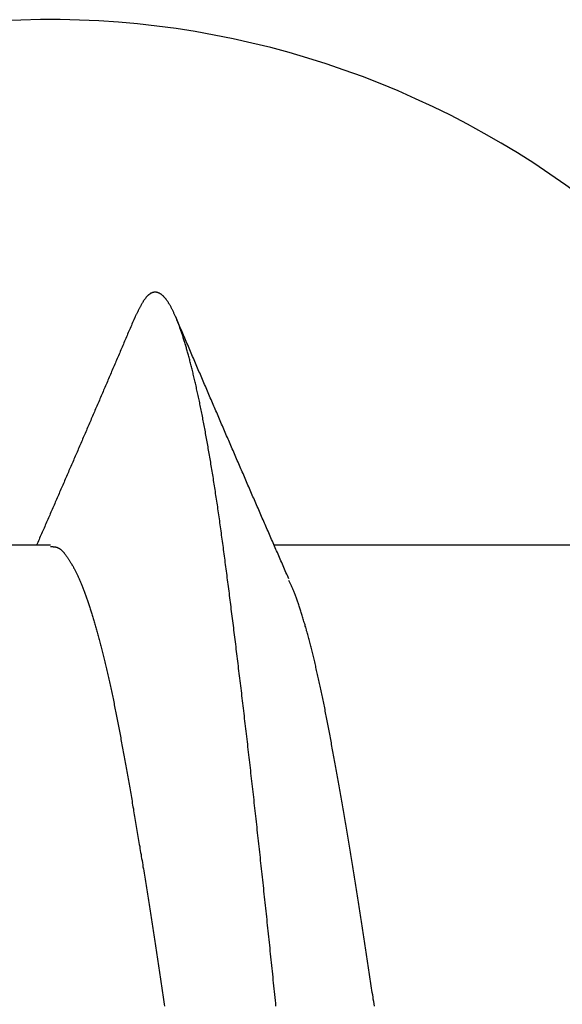
# Model space of a CAD drawing. Extents: x 8938 to 15725, y 3934 to 9470.
# Drawn here: x 12171 to 12173, y 4928 to 4931 of the extents above; entities that cross this region are included whole.
import ezdxf

# ---------------------------------------------------------------- set-up
doc = ezdxf.new("R2010")
doc.units = 0
doc.layers.get('0').update_dxf_attribs({"linetype": 'CONTINUOUS'})
doc.layers.add('OMEGA_WINDOWS_AND_DOORS', color=7, linetype='CONTINUOUS')

# ---------------------------------------------------------------- blocks, each defined once
blk = doc.blocks.new('*U53')
blk.add_lwpolyline([(1.5157, -27.2928), (1.5157, -26.3191, -0.279225), (1.8379, -25.7872, 0.369054), (3.0257, -22.8311), (1.5157, -22.8311)], format="xyb")
blk = doc.blocks.new('10G_40MM_SS_CSK')
for p, q in [((28.169861, 1.7), (27.288288, 1.7)), ((29.669921, 1.7), (28.788348, 1.7))]:
    blk.add_line(p, q)
for points in [[(28.7934, 0.424419, 0), (28.7926, 0.432498, 0), (28.7917, 0.440572, 0), (28.7909, 0.44864, 0), (28.7901, 0.456703, 0), (28.7893, 0.464761, 0), (28.7885, 0.472813, 0), (28.7876, 0.48086, 0), (28.7868, 0.488901, 0), (28.786, 0.496936, 0), (28.7852, 0.504965, 0), (28.7843, 0.512989, 0), (28.7835, 0.521006, 0), (28.7827, 0.529017, 0), (28.7818, 0.537022, 0), (28.781, 0.545021, 0), (28.7802, 0.553013, 0), (28.7794, 0.560999, 0), (28.7785, 0.568978, 0), (28.7777, 0.57695, 0), (28.7769, 0.584916, 0), (28.776, 0.592875, 0), (28.7752, 0.600827, 0), (28.7744, 0.608771, 0), (28.7736, 0.616709, 0), (28.7727, 0.624639, 0), (28.7719, 0.632562, 0), (28.7711, 0.640478, 0), (28.7702, 0.648386, 0), (28.7694, 0.656286, 0), (28.7686, 0.664179, 0), (28.7677, 0.672064, 0), (28.7669, 0.679941, 0), (28.7661, 0.68781, 0), (28.7652, 0.695671, 0), (28.7644, 0.703524, 0), (28.7636, 0.711369, 0), (28.7627, 0.719205, 0), (28.7619, 0.727033, 0), (28.7611, 0.734853, 0), (28.7602, 0.742663, 0), (28.7594, 0.750465, 0), (28.7586, 0.758258, 0), (28.7577, 0.766043, 0), (28.7569, 0.773818, 0), (28.7561, 0.781584, 0), (28.7552, 0.789341, 0), (28.7544, 0.797089, 0), (28.7535, 0.804828, 0), (28.7527, 0.812557, 0), (28.7519, 0.820276, 0), (28.751, 0.827986, 0), (28.7502, 0.835686, 0), (28.7494, 0.843377, 0), (28.7485, 0.851057, 0), (28.7477, 0.858728, 0), (28.7468, 0.866388, 0), (28.746, 0.874039, 0), (28.7452, 0.881679, 0), (28.7443, 0.889309, 0), (28.7435, 0.896928, 0), (28.7427, 0.904537, 0), (28.7418, 0.912135, 0), (28.741, 0.919723, 0), (28.7401, 0.9273, 0), (28.7393, 0.934866, 0), (28.7385, 0.942421, 0), (28.7376, 0.949965, 0), (28.7368, 0.957498, 0), (28.736, 0.96502, 0), (28.7351, 0.97253, 0), (28.7343, 0.980029, 0), (28.7334, 0.987517, 0), (28.7326, 0.994993, 0), (28.7318, 1.00246, 0), (28.7309, 1.00991, 0), (28.7301, 1.01735, 0), (28.7293, 1.02478, 0), (28.7284, 1.0322, 0), (28.7276, 1.0396, 0), (28.7267, 1.047, 0), (28.7259, 1.05438, 0), (28.7251, 1.06175, 0), (28.7242, 1.0691, 0), (28.7234, 1.07644, 0), (28.7226, 1.08378, 0), (28.7217, 1.09109, 0), (28.7209, 1.0984, 0), (28.7201, 1.10569, 0), (28.7192, 1.11297, 0), (28.7184, 1.12024, 0), (28.7176, 1.12749, 0), (28.7167, 1.13473, 0), (28.7159, 1.14196, 0), (28.7151, 1.14917, 0), (28.7142, 1.15637, 0), (28.7134, 1.16356, 0), (28.7126, 1.17073, 0), (28.7117, 1.17789, 0), (28.7109, 1.18504, 0), (28.7101, 1.19217, 0), (28.7092, 1.19929, 0), (28.7084, 1.20639, 0), (28.7076, 1.21348, 0), (28.7067, 1.22056, 0), (28.7059, 1.22762, 0), (28.7051, 1.23467, 0), (28.7043, 1.2417, 0), (28.7034, 1.24872, 0), (28.7026, 1.25572, 0), (28.7018, 1.26271, 0), (28.7009, 1.26969, 0), (28.7001, 1.27665, 0), (28.6993, 1.28359, 0), (28.6985, 1.29052, 0), (28.6976, 1.29744, 0), (28.6968, 1.30434, 0), (28.696, 1.31122, 0), (28.6952, 1.31809, 0), (28.6943, 1.32494, 0), (28.6935, 1.33178, 0), (28.6927, 1.3386, 0), (28.6919, 1.34541, 0), (28.6911, 1.3522, 0), (28.6902, 1.35898, 0), (28.6894, 1.36574, 0), (28.6886, 1.37248, 0), (28.6878, 1.37921, 0), (28.687, 1.38592, 0), (28.6861, 1.39261, 0), (28.6853, 1.39929, 0), (28.6845, 1.40596, 0), (28.6837, 1.4126, 0), (28.6829, 1.41923, 0), (28.6821, 1.42585, 0), (28.6812, 1.43244, 0), (28.6804, 1.43902, 0), (28.6796, 1.44559, 0), (28.6788, 1.45213, 0), (28.678, 1.45866, 0), (28.6772, 1.46517, 0), (28.6764, 1.47167, 0), (28.6756, 1.47815, 0), (28.6748, 1.48461, 0), (28.6739, 1.49105, 0), (28.6731, 1.49748, 0), (28.6723, 1.50389, 0), (28.6715, 1.51028, 0), (28.6707, 1.51665, 0), (28.6699, 1.52301, 0), (28.6691, 1.52935, 0), (28.6683, 1.53567, 0), (28.6675, 1.54197, 0), (28.6667, 1.54825, 0), (28.6659, 1.55452, 0), (28.6651, 1.56077, 0), (28.6644, 1.567, 0), (28.6636, 1.57321, 0), (28.6628, 1.5794, 0), (28.662, 1.58558, 0), (28.6612, 1.59173, 0), (28.6604, 1.59787, 0), (28.6596, 1.60399, 0), (28.6588, 1.61009, 0), (28.658, 1.61617, 0), (28.6573, 1.62224, 0), (28.6565, 1.62828, 0), (28.6557, 1.6343, 0), (28.6549, 1.64031, 0), (28.6541, 1.6463, 0), (28.6533, 1.65226, 0), (28.6526, 1.65821, 0), (28.6518, 1.66414, 0), (28.651, 1.67005, 0), (28.6502, 1.67594, 0), (28.6494, 1.68181, 0), (28.6487, 1.68766, 0), (28.6479, 1.69349, 0), (28.6471, 1.6993, 0), (28.6463, 1.70509, 0), (28.6455, 1.71086, 0), (28.6447, 1.71661, 0), (28.644, 1.72234, 0), (28.6432, 1.72805, 0), (28.6424, 1.73374, 0), (28.6416, 1.73941, 0), (28.6408, 1.74506, 0), (28.6401, 1.75069, 0), (28.6393, 1.7563, 0), (28.6385, 1.76189, 0), (28.6377, 1.76746, 0), (28.6369, 1.773, 0), (28.6361, 1.77853, 0), (28.6353, 1.78403, 0), (28.6345, 1.78951, 0), (28.6337, 1.79498, 0), (28.633, 1.80042, 0), (28.6322, 1.80584, 0), (28.6314, 1.81124, 0), (28.6306, 1.81662, 0), (28.6298, 1.82197, 0), (28.629, 1.82731, 0), (28.6282, 1.83262, 0), (28.6274, 1.83791, 0), (28.6266, 1.84318, 0), (28.6258, 1.84843, 0), (28.625, 1.85366, 0), (28.6242, 1.85887, 0), (28.6234, 1.86405, 0), (28.6226, 1.86921, 0), (28.6218, 1.87435, 0), (28.621, 1.87947, 0), (28.6202, 1.88456, 0), (28.6193, 1.88964, 0), (28.6185, 1.89469, 0), (28.6177, 1.89972, 0), (28.6169, 1.90473, 0), (28.6161, 1.90971, 0), (28.6153, 1.91467, 0), (28.6145, 1.91961, 0), (28.6137, 1.92453, 0), (28.6129, 1.92943, 0), (28.612, 1.9343, 0), (28.6112, 1.93915, 0), (28.6104, 1.94397, 0), (28.6096, 1.94878, 0), (28.6088, 1.95356, 0), (28.608, 1.95832, 0), (28.6071, 1.96305, 0), (28.6063, 1.96776, 0), (28.6055, 1.97245, 0), (28.6047, 1.97712, 0), (28.6039, 1.98176, 0), (28.6031, 1.98638, 0), (28.6022, 1.99098, 0), (28.6014, 1.99555, 0), (28.6006, 2.0001, 0), (28.5998, 2.00463, 0), (28.5989, 2.00913, 0), (28.5981, 2.01361, 0), (28.5973, 2.01806, 0), (28.5965, 2.0225, 0), (28.5956, 2.0269, 0), (28.5948, 2.03129, 0), (28.594, 2.03565, 0), (28.5932, 2.03999, 0), (28.5923, 2.0443, 0), (28.5915, 2.04859, 0), (28.5907, 2.05285, 0), (28.5899, 2.05709, 0), (28.589, 2.06131, 0), (28.5882, 2.0655, 0), (28.5874, 2.06967, 0), (28.5865, 2.07382, 0), (28.5857, 2.07794, 0), (28.5849, 2.08203, 0), (28.584, 2.08611, 0), (28.5832, 2.09015, 0), (28.5824, 2.09418, 0), (28.5815, 2.09817, 0), (28.5807, 2.10215, 0), (28.5799, 2.1061, 0), (28.579, 2.11002, 0), (28.5782, 2.11392, 0), (28.5774, 2.11779, 0), (28.5765, 2.12164, 0), (28.5757, 2.12547, 0), (28.5749, 2.12927, 0), (28.574, 2.13305, 0), (28.5732, 2.1368, 0), (28.5724, 2.14052, 0), (28.5715, 2.14422, 0), (28.5707, 2.1479, 0), (28.5699, 2.15155, 0), (28.569, 2.15517, 0), (28.5682, 2.15877, 0), (28.5674, 2.16235, 0), (28.5665, 2.16589, 0), (28.5657, 2.16942, 0), (28.5648, 2.17292, 0), (28.564, 2.17639, 0), (28.5632, 2.17984, 0), (28.5623, 2.18326, 0), (28.5615, 2.18665, 0), (28.5607, 2.19003, 0), (28.5598, 2.19337, 0), (28.559, 2.19669, 0), (28.5581, 2.19998, 0), (28.5573, 2.20325, 0), (28.5565, 2.20649, 0), (28.5556, 2.20971, 0), (28.5548, 2.2129, 0), (28.554, 2.21607, 0), (28.5531, 2.2192, 0), (28.5523, 2.22232, 0), (28.5514, 2.2254, 0), (28.5506, 2.22846, 0), (28.5498, 2.2315, 0), (28.5489, 2.23451, 0), (28.5481, 2.23749, 0), (28.5472, 2.24045, 0), (28.5464, 2.24338, 0), (28.5456, 2.24628, 0), (28.5447, 2.24916, 0), (28.5439, 2.25201, 0), (28.5431, 2.25483, 0), (28.5422, 2.25763, 0), (28.5414, 2.2604, 0), (28.5406, 2.26314, 0), (28.5397, 2.26586, 0), (28.5389, 2.26855, 0), (28.538, 2.27122, 0), (28.5372, 2.27386, 0), (28.5364, 2.27647, 0), (28.5355, 2.27906, 0), (28.5347, 2.28162, 0), (28.5339, 2.28415, 0), (28.533, 2.28665, 0), (28.5322, 2.28913, 0), (28.5314, 2.29159, 0), (28.5305, 2.29401, 0), (28.5297, 2.29641, 0), (28.5289, 2.29878, 0), (28.528, 2.30113, 0), (28.5272, 2.30345, 0), (28.5264, 2.30574, 0), (28.5255, 2.308, 0), (28.5247, 2.31024, 0), (28.5239, 2.31245, 0), (28.523, 2.31464, 0), (28.5222, 2.3168, 0), (28.5214, 2.31893, 0), (28.5205, 2.32103, 0), (28.5197, 2.3231, 0), (28.5189, 2.32515, 0), (28.518, 2.32718, 0), (28.5172, 2.32917, 0), (28.5164, 2.33114, 0), (28.5156, 2.33308, 0), (28.5147, 2.33499, 0), (28.5139, 2.33688, 0), (28.5131, 2.33874, 0), (28.5122, 2.34057, 0), (28.5114, 2.34237, 0), (28.5106, 2.34415, 0), (28.5098, 2.3459, 0), (28.5089, 2.34762, 0), (28.5081, 2.34932, 0), (28.5073, 2.35098, 0), (28.5065, 2.35262, 0), (28.5056, 2.35424, 0), (28.5048, 2.35582, 0), (28.504, 2.35738, 0), (28.5032, 2.3589, 0), (28.5024, 2.36041, 0), (28.5015, 2.36188, 0), (28.5007, 2.36332, 0), (28.4999, 2.36474, 0), (28.4991, 2.36613, 0), (28.4983, 2.36749, 0), (28.4975, 2.36883, 0), (28.4966, 2.37013, 0), (28.4958, 2.37141, 0), (28.495, 2.37266, 0), (28.4942, 2.37388, 0), (28.4934, 2.37507, 0), (28.4926, 2.37624, 0), (28.4918, 2.37737, 0), (28.491, 2.37848, 0), (28.4901, 2.37956, 0), (28.4893, 2.38061, 0), (28.4885, 2.38163, 0), (28.4877, 2.38263, 0), (28.4869, 2.38359, 0), (28.4861, 2.38453, 0), (28.4853, 2.38544, 0), (28.4845, 2.38632, 0), (28.4837, 2.38717, 0), (28.4829, 2.388, 0), (28.4821, 2.3888, 0), (28.4813, 2.38956, 0), (28.4805, 2.3903, 0), (28.4797, 2.39102, 0), (28.4789, 2.3917, 0), (28.4781, 2.39236, 0), (28.4774, 2.39299, 0), (28.4766, 2.39359, 0), (28.4758, 2.39417, 0), (28.475, 2.39471, 0), (28.4742, 2.39523, 0), (28.4734, 2.39573, 0), (28.4726, 2.39619, 0), (28.4718, 2.39663, 0), (28.471, 2.39704, 0), (28.4702, 2.39742, 0), (28.4694, 2.39778, 0), (28.4687, 2.39811, 0), (28.4679, 2.39842, 0), (28.4671, 2.39869, 0), (28.4663, 2.39894, 0), (28.4655, 2.39917, 0), (28.4647, 2.39936, 0), (28.4639, 2.39953, 0), (28.4632, 2.39968, 0), (28.4624, 2.3998, 0), (28.4616, 2.39989, 0), (28.4608, 2.39996, 0), (28.46, 2.4, 0), (28.4592, 2.40001, 0), (28.4584, 2.4, 0), (28.4577, 2.39996, 0), (28.4569, 2.39989, 0), (28.4561, 2.3998, 0), (28.4553, 2.39968, 0), (28.4545, 2.39953, 0), (28.4537, 2.39936, 0), (28.4529, 2.39915, 0), (28.4522, 2.39892, 0), (28.4514, 2.39866, 0), (28.4506, 2.39837, 0), (28.4498, 2.39805, 0), (28.449, 2.3977, 0), (28.4482, 2.39732, 0), (28.4474, 2.39691, 0), (28.4466, 2.39647, 0), (28.4458, 2.396, 0), (28.4451, 2.3955, 0), (28.4443, 2.39497, 0), (28.4435, 2.3944, 0), (28.4427, 2.39381, 0), (28.4419, 2.39318, 0), (28.4411, 2.39252, 0), (28.4403, 2.39182, 0), (28.4395, 2.3911, 0), (28.4387, 2.39034, 0), (28.4379, 2.38954, 0), (28.4371, 2.38872, 0), (28.4363, 2.38785, 0), (28.4355, 2.38696, 0), (28.4347, 2.38603, 0), (28.4339, 2.38506, 0), (28.4331, 2.38406, 0), (28.4323, 2.38302, 0), (28.4315, 2.38195, 0), (28.4307, 2.38084, 0), (28.4299, 2.3797, 0), (28.4291, 2.37852, 0), (28.4283, 2.37731, 0), (28.4274, 2.37607, 0), (28.4266, 2.3748, 0), (28.4258, 2.3735, 0), (28.425, 2.37217, 0), (28.4242, 2.37081, 0), (28.4234, 2.36943, 0), (28.4226, 2.36803, 0), (28.4217, 2.3666, 0), (28.4209, 2.36514, 0), (28.4201, 2.36367, 0), (28.4193, 2.36217, 0), (28.4185, 2.36065, 0), (28.4176, 2.35912, 0), (28.4168, 2.35757, 0), (28.416, 2.356, 0), (28.4152, 2.35441, 0), (28.4144, 2.35281, 0), (28.4135, 2.3512, 0), (28.4127, 2.34957, 0), (28.4119, 2.34793, 0), (28.4111, 2.34629, 0), (28.4102, 2.34463, 0), (28.4094, 2.34296, 0), (28.4086, 2.34129, 0), (28.4078, 2.33961, 0), (28.4069, 2.33793, 0), (28.4061, 2.33624, 0), (28.4053, 2.33455, 0), (28.4045, 2.33285, 0), (28.4036, 2.33116, 0)], [(28.4037, 2.33187, 0), (28.402, 2.32789, 0), (28.4003, 2.32391, 0), (28.3986, 2.31992, 0), (28.3969, 2.31594, 0), (28.3952, 2.31196, 0), (28.3935, 2.30798, 0), (28.3918, 2.304, 0), (28.3901, 2.30001, 0), (28.3884, 2.29603, 0), (28.3867, 2.29205, 0), (28.385, 2.28807, 0), (28.3833, 2.28409, 0), (28.3816, 2.2801, 0), (28.3799, 2.27612, 0), (28.3782, 2.27214, 0), (28.3765, 2.26816, 0), (28.3748, 2.26418, 0), (28.3731, 2.26019, 0), (28.3714, 2.25621, 0), (28.3697, 2.25223, 0), (28.368, 2.24825, 0), (28.3663, 2.24427, 0), (28.3646, 2.24029, 0), (28.3629, 2.23631, 0), (28.3612, 2.23232, 0), (28.3595, 2.22834, 0), (28.3578, 2.22436, 0), (28.3561, 2.22038, 0), (28.3544, 2.2164, 0), (28.3527, 2.21242, 0), (28.351, 2.20844, 0), (28.3493, 2.20446, 0), (28.3476, 2.20048, 0), (28.3459, 2.19649, 0), (28.3442, 2.19251, 0), (28.3425, 2.18853, 0), (28.3408, 2.18455, 0), (28.339, 2.18057, 0), (28.3373, 2.17659, 0), (28.3356, 2.17261, 0), (28.3339, 2.16863, 0), (28.3322, 2.16465, 0), (28.3305, 2.16067, 0), (28.3288, 2.15669, 0), (28.3271, 2.15271, 0), (28.3254, 2.14873, 0), (28.3237, 2.14475, 0), (28.322, 2.14077, 0), (28.3203, 2.13679, 0), (28.3186, 2.13281, 0), (28.3169, 2.12883, 0), (28.3152, 2.12485, 0), (28.3135, 2.12088, 0), (28.3118, 2.1169, 0), (28.3101, 2.11292, 0), (28.3084, 2.10894, 0), (28.3067, 2.10496, 0), (28.305, 2.10098, 0), (28.3033, 2.097, 0), (28.3016, 2.09303, 0), (28.2999, 2.08905, 0), (28.2982, 2.08507, 0), (28.2964, 2.08109, 0), (28.2947, 2.07711, 0), (28.293, 2.07314, 0), (28.2913, 2.06916, 0), (28.2896, 2.06518, 0), (28.2879, 2.06121, 0), (28.2862, 2.05723, 0), (28.2845, 2.05325, 0), (28.2828, 2.04927, 0), (28.2811, 2.0453, 0), (28.2794, 2.04132, 0), (28.2777, 2.03735, 0), (28.276, 2.03337, 0), (28.2742, 2.02939, 0), (28.2725, 2.02542, 0), (28.2708, 2.02144, 0), (28.2691, 2.01747, 0), (28.2674, 2.01349, 0), (28.2657, 2.00952, 0), (28.264, 2.00554, 0), (28.2623, 2.00157, 0), (28.2606, 1.99759, 0), (28.2588, 1.99362, 0), (28.2571, 1.98965, 0), (28.2554, 1.98567, 0), (28.2537, 1.9817, 0), (28.252, 1.97772, 0), (28.2503, 1.97375, 0), (28.2486, 1.96978, 0), (28.2469, 1.9658, 0), (28.2451, 1.96183, 0), (28.2434, 1.95786, 0), (28.2417, 1.95389, 0), (28.24, 1.94991, 0), (28.2383, 1.94594, 0), (28.2366, 1.94197, 0), (28.2348, 1.938, 0), (28.2331, 1.93403, 0), (28.2314, 1.93006, 0), (28.2297, 1.92609, 0), (28.228, 1.92212, 0), (28.2263, 1.91815, 0), (28.2245, 1.91418, 0), (28.2228, 1.91021, 0), (28.2211, 1.90624, 0), (28.2194, 1.90227, 0), (28.2177, 1.8983, 0), (28.2159, 1.89433, 0), (28.2142, 1.89036, 0), (28.2125, 1.88639, 0), (28.2108, 1.88242, 0), (28.2091, 1.87845, 0), (28.2073, 1.87449, 0), (28.2056, 1.87052, 0), (28.2039, 1.86655, 0), (28.2022, 1.86258, 0), (28.2004, 1.85861, 0), (28.1987, 1.85465, 0), (28.197, 1.85068, 0), (28.1953, 1.84671, 0), (28.1936, 1.84275, 0), (28.1918, 1.83878, 0), (28.1901, 1.83481, 0), (28.1884, 1.83085, 0), (28.1867, 1.82688, 0), (28.1849, 1.82291, 0), (28.1832, 1.81895, 0), (28.1815, 1.81498, 0), (28.1798, 1.81101, 0), (28.178, 1.80705, 0), (28.1763, 1.80308, 0), (28.1746, 1.79912, 0), (28.1729, 1.79515, 0), (28.1711, 1.79119, 0), (28.1694, 1.78722, 0), (28.1677, 1.78326, 0), (28.1659, 1.77929, 0), (28.1642, 1.77533, 0), (28.1625, 1.77136, 0), (28.1608, 1.7674, 0), (28.159, 1.76343, 0), (28.1573, 1.75947, 0), (28.1556, 1.7555, 0), (28.1539, 1.75154, 0), (28.1521, 1.74757, 0), (28.1504, 1.74361, 0), (28.1487, 1.73964, 0), (28.1469, 1.73568, 0), (28.1452, 1.73171, 0), (28.1435, 1.72775, 0), (28.1418, 1.72379, 0), (28.14, 1.71982, 0), (28.1383, 1.71586, 0), (28.1366, 1.71189, 0), (28.1348, 1.70793, 0), (28.1331, 1.70396, 0), (28.1314, 1.7, 0)], [(28.8289, 1.60665, 0), (28.827, 1.6112, 0), (28.825, 1.61575, 0), (28.823, 1.6203, 0), (28.821, 1.62485, 0), (28.819, 1.6294, 0), (28.817, 1.63395, 0), (28.815, 1.6385, 0), (28.8131, 1.64305, 0), (28.8111, 1.6476, 0), (28.8091, 1.65215, 0), (28.8071, 1.6567, 0), (28.8051, 1.66126, 0), (28.8031, 1.66581, 0), (28.8012, 1.67036, 0), (28.7992, 1.67491, 0), (28.7972, 1.67946, 0), (28.7952, 1.68401, 0), (28.7932, 1.68856, 0), (28.7912, 1.69311, 0), (28.7893, 1.69766, 0), (28.7873, 1.70222, 0), (28.7853, 1.70677, 0), (28.7833, 1.71132, 0), (28.7813, 1.71587, 0), (28.7793, 1.72042, 0), (28.7774, 1.72497, 0), (28.7754, 1.72952, 0), (28.7734, 1.73408, 0), (28.7714, 1.73863, 0), (28.7694, 1.74318, 0), (28.7674, 1.74773, 0), (28.7655, 1.75229, 0), (28.7635, 1.75684, 0), (28.7615, 1.76139, 0), (28.7595, 1.76594, 0), (28.7575, 1.7705, 0), (28.7556, 1.77505, 0), (28.7536, 1.7796, 0), (28.7516, 1.78416, 0), (28.7496, 1.78871, 0), (28.7476, 1.79326, 0), (28.7457, 1.79782, 0), (28.7437, 1.80237, 0), (28.7417, 1.80692, 0), (28.7397, 1.81148, 0), (28.7377, 1.81603, 0), (28.7358, 1.82059, 0), (28.7338, 1.82514, 0), (28.7318, 1.8297, 0), (28.7298, 1.83425, 0), (28.7279, 1.83881, 0), (28.7259, 1.84336, 0), (28.7239, 1.84792, 0), (28.7219, 1.85247, 0), (28.7199, 1.85703, 0), (28.718, 1.86159, 0), (28.716, 1.86614, 0), (28.714, 1.8707, 0), (28.712, 1.87526, 0), (28.7101, 1.87981, 0), (28.7081, 1.88437, 0), (28.7061, 1.88893, 0), (28.7041, 1.89349, 0), (28.7022, 1.89804, 0), (28.7002, 1.9026, 0), (28.6982, 1.90716, 0), (28.6963, 1.91172, 0), (28.6943, 1.91628, 0), (28.6923, 1.92084, 0), (28.6903, 1.9254, 0), (28.6884, 1.92996, 0), (28.6864, 1.93452, 0), (28.6844, 1.93908, 0), (28.6825, 1.94364, 0), (28.6805, 1.9482, 0), (28.6785, 1.95276, 0), (28.6766, 1.95732, 0), (28.6746, 1.96188, 0), (28.6726, 1.96644, 0), (28.6707, 1.971, 0), (28.6687, 1.97557, 0), (28.6667, 1.98013, 0), (28.6648, 1.98469, 0), (28.6628, 1.98925, 0), (28.6608, 1.99382, 0), (28.6589, 1.99838, 0), (28.6569, 2.00294, 0), (28.6549, 2.00751, 0), (28.653, 2.01207, 0), (28.651, 2.01663, 0), (28.6491, 2.0212, 0), (28.6471, 2.02576, 0), (28.6451, 2.03033, 0), (28.6432, 2.03489, 0), (28.6412, 2.03946, 0), (28.6392, 2.04402, 0), (28.6373, 2.04859, 0), (28.6353, 2.05315, 0), (28.6334, 2.05772, 0), (28.6314, 2.06228, 0), (28.6294, 2.06685, 0), (28.6275, 2.07142, 0), (28.6255, 2.07598, 0), (28.6236, 2.08055, 0), (28.6216, 2.08512, 0), (28.6196, 2.08968, 0), (28.6177, 2.09425, 0), (28.6157, 2.09882, 0), (28.6138, 2.10338, 0), (28.6118, 2.10795, 0), (28.6099, 2.11252, 0), (28.6079, 2.11709, 0), (28.6059, 2.12165, 0), (28.604, 2.12622, 0), (28.602, 2.13079, 0), (28.6001, 2.13536, 0), (28.5981, 2.13993, 0), (28.5962, 2.1445, 0), (28.5942, 2.14906, 0), (28.5923, 2.15363, 0), (28.5903, 2.1582, 0), (28.5883, 2.16277, 0), (28.5864, 2.16734, 0), (28.5844, 2.17191, 0), (28.5825, 2.17648, 0), (28.5805, 2.18105, 0), (28.5786, 2.18562, 0), (28.5766, 2.19019, 0), (28.5747, 2.19476, 0), (28.5727, 2.19932, 0), (28.5708, 2.20389, 0), (28.5688, 2.20846, 0), (28.5668, 2.21303, 0), (28.5649, 2.2176, 0), (28.5629, 2.22217, 0), (28.561, 2.22674, 0), (28.559, 2.23131, 0), (28.5571, 2.23588, 0), (28.5551, 2.24045, 0), (28.5532, 2.24503, 0), (28.5512, 2.2496, 0), (28.5493, 2.25417, 0), (28.5473, 2.25874, 0), (28.5454, 2.26331, 0), (28.5434, 2.26788, 0), (28.5415, 2.27245, 0), (28.5395, 2.27702, 0), (28.5376, 2.28159, 0), (28.5356, 2.28616, 0), (28.5336, 2.29073, 0), (28.5317, 2.2953, 0), (28.5297, 2.29987, 0), (28.5278, 2.30444, 0), (28.5258, 2.30901, 0), (28.5239, 2.31359, 0), (28.5219, 2.31816, 0), (28.52, 2.32273, 0), (28.518, 2.3273, 0), (28.5161, 2.33187, 0)], [(28.17, 1.69606, 0), (28.1709, 1.69606, 0), (28.1717, 1.69606, 0), (28.1726, 1.69606, 0), (28.1735, 1.69606, 0), (28.1743, 1.69604, 0), (28.1752, 1.69602, 0), (28.1761, 1.69599, 0), (28.177, 1.69595, 0), (28.1778, 1.6959, 0), (28.1787, 1.69584, 0), (28.1796, 1.69576, 0), (28.1805, 1.69566, 0), (28.1814, 1.69555, 0), (28.1822, 1.69541, 0), (28.1831, 1.69525, 0), (28.184, 1.69508, 0), (28.1849, 1.69487, 0), (28.1858, 1.69464, 0), (28.1866, 1.69439, 0), (28.1875, 1.69411, 0), (28.1884, 1.69379, 0), (28.1893, 1.69344, 0), (28.1902, 1.69307, 0), (28.1911, 1.69265, 0), (28.192, 1.6922, 0), (28.1928, 1.69171, 0), (28.1937, 1.69119, 0), (28.1946, 1.69062, 0), (28.1955, 1.69002, 0), (28.1964, 1.68939, 0), (28.1973, 1.68872, 0), (28.1982, 1.68801, 0), (28.1991, 1.68727, 0), (28.2, 1.68649, 0), (28.2009, 1.68568, 0), (28.2018, 1.68483, 0), (28.2027, 1.68395, 0), (28.2037, 1.68304, 0), (28.2046, 1.6821, 0), (28.2055, 1.68112, 0), (28.2064, 1.68012, 0), (28.2073, 1.67908, 0), (28.2082, 1.67801, 0), (28.2091, 1.67692, 0), (28.21, 1.67579, 0), (28.2109, 1.67463, 0), (28.2119, 1.67345, 0), (28.2128, 1.67223, 0), (28.2137, 1.67099, 0), (28.2146, 1.66972, 0), (28.2155, 1.66843, 0), (28.2165, 1.66711, 0), (28.2174, 1.66576, 0), (28.2183, 1.66439, 0), (28.2192, 1.66299, 0), (28.2201, 1.66157, 0), (28.2211, 1.66012, 0), (28.222, 1.65865, 0), (28.2229, 1.65716, 0), (28.2238, 1.65564, 0), (28.2248, 1.6541, 0), (28.2257, 1.65254, 0), (28.2266, 1.65096, 0), (28.2275, 1.64936, 0), (28.2285, 1.64773, 0), (28.2294, 1.64609, 0), (28.2303, 1.64442, 0), (28.2313, 1.64274, 0), (28.2322, 1.64103, 0), (28.2331, 1.63931, 0), (28.234, 1.63756, 0), (28.235, 1.63579, 0), (28.2359, 1.634, 0), (28.2368, 1.63218, 0), (28.2378, 1.63035, 0), (28.2387, 1.6285, 0), (28.2396, 1.62662, 0), (28.2406, 1.62472, 0), (28.2415, 1.6228, 0), (28.2424, 1.62086, 0), (28.2434, 1.61889, 0), (28.2443, 1.61691, 0), (28.2452, 1.6149, 0), (28.2462, 1.61287, 0), (28.2471, 1.61082, 0), (28.248, 1.60874, 0), (28.249, 1.60664, 0), (28.2499, 1.60452, 0), (28.2508, 1.60238, 0), (28.2518, 1.60021, 0), (28.2527, 1.59802, 0), (28.2536, 1.59581, 0), (28.2546, 1.59358, 0), (28.2555, 1.59132, 0), (28.2564, 1.58904, 0), (28.2574, 1.58674, 0), (28.2583, 1.58441, 0), (28.2592, 1.58206, 0), (28.2602, 1.57969, 0), (28.2611, 1.57729, 0), (28.262, 1.57487, 0), (28.263, 1.57242, 0), (28.2639, 1.56995, 0), (28.2648, 1.56746, 0), (28.2658, 1.56494, 0), (28.2667, 1.5624, 0), (28.2677, 1.55984, 0), (28.2686, 1.55725, 0), (28.2695, 1.55464, 0), (28.2705, 1.552, 0), (28.2714, 1.54934, 0), (28.2723, 1.54666, 0), (28.2733, 1.54396, 0), (28.2742, 1.54123, 0), (28.2751, 1.53848, 0), (28.2761, 1.53571, 0), (28.277, 1.53291, 0), (28.2779, 1.53009, 0), (28.2789, 1.52725, 0), (28.2798, 1.52438, 0), (28.2807, 1.52149, 0), (28.2817, 1.51858, 0), (28.2826, 1.51565, 0), (28.2835, 1.51269, 0), (28.2845, 1.50971, 0), (28.2854, 1.50671, 0), (28.2863, 1.50369, 0), (28.2873, 1.50065, 0), (28.2882, 1.49758, 0), (28.2891, 1.49449, 0), (28.2901, 1.49138, 0), (28.291, 1.48825, 0), (28.2919, 1.48509, 0), (28.2929, 1.48192, 0), (28.2938, 1.47872, 0), (28.2947, 1.4755, 0), (28.2956, 1.47226, 0), (28.2966, 1.469, 0), (28.2975, 1.46571, 0), (28.2984, 1.46241, 0), (28.2994, 1.45908, 0), (28.3003, 1.45574, 0), (28.3012, 1.45237, 0), (28.3021, 1.44898, 0), (28.3031, 1.44557, 0), (28.304, 1.44214, 0), (28.3049, 1.43869, 0), (28.3058, 1.43521, 0), (28.3068, 1.43172, 0), (28.3077, 1.4282, 0), (28.3086, 1.42467, 0), (28.3095, 1.42111, 0), (28.3104, 1.41754, 0), (28.3114, 1.41394, 0), (28.3123, 1.41032, 0), (28.3132, 1.40668, 0), (28.3141, 1.40303, 0), (28.315, 1.39935, 0), (28.316, 1.39565, 0), (28.3169, 1.39193, 0), (28.3178, 1.38819, 0), (28.3187, 1.38443, 0), (28.3196, 1.38065, 0), (28.3205, 1.37685, 0), (28.3214, 1.37303, 0), (28.3223, 1.36918, 0), (28.3233, 1.36532, 0), (28.3242, 1.36144, 0), (28.3251, 1.35754, 0), (28.326, 1.35362, 0), (28.3269, 1.34968, 0), (28.3278, 1.34572, 0), (28.3287, 1.34174, 0), (28.3296, 1.33774, 0), (28.3305, 1.33372, 0), (28.3314, 1.32968, 0), (28.3323, 1.32562, 0), (28.3332, 1.32154, 0), (28.3341, 1.31745, 0), (28.335, 1.31333, 0), (28.3358, 1.30919, 0), (28.3367, 1.30504, 0), (28.3376, 1.30086, 0), (28.3385, 1.29667, 0), (28.3394, 1.29245, 0), (28.3403, 1.28822, 0), (28.3412, 1.28397, 0), (28.342, 1.2797, 0), (28.3429, 1.27541, 0), (28.3438, 1.2711, 0), (28.3447, 1.26677, 0), (28.3456, 1.26243, 0), (28.3464, 1.25806, 0), (28.3473, 1.25368, 0), (28.3482, 1.24928, 0), (28.3491, 1.24486, 0), (28.3499, 1.24042, 0), (28.3508, 1.23596, 0), (28.3517, 1.23149, 0), (28.3526, 1.227, 0), (28.3535, 1.22249, 0), (28.3543, 1.21796, 0), (28.3552, 1.21341, 0), (28.3561, 1.20885, 0), (28.357, 1.20427, 0), (28.3578, 1.19967, 0), (28.3587, 1.19505, 0), (28.3596, 1.19042, 0), (28.3605, 1.18577, 0), (28.3613, 1.1811, 0), (28.3622, 1.17641, 0), (28.3631, 1.17171, 0), (28.364, 1.16699, 0), (28.3648, 1.16225, 0), (28.3657, 1.1575, 0), (28.3666, 1.15273, 0), (28.3675, 1.14794, 0), (28.3684, 1.14314, 0), (28.3693, 1.13832, 0), (28.3701, 1.13348, 0), (28.371, 1.12863, 0), (28.3719, 1.12376, 0), (28.3728, 1.11887, 0), (28.3737, 1.11397, 0), (28.3746, 1.10905, 0), (28.3755, 1.10411, 0), (28.3764, 1.09916, 0), (28.3773, 1.09419, 0), (28.3781, 1.08921, 0), (28.379, 1.08421, 0), (28.3799, 1.0792, 0), (28.3808, 1.07417, 0), (28.3817, 1.06912, 0), (28.3826, 1.06406, 0), (28.3835, 1.05898, 0), (28.3844, 1.05389, 0), (28.3853, 1.04878, 0), (28.3862, 1.04366, 0), (28.3871, 1.03852, 0), (28.388, 1.03337, 0), (28.3889, 1.0282, 0), (28.3899, 1.02302, 0), (28.3908, 1.01782, 0), (28.3917, 1.01261, 0), (28.3926, 1.00738, 0), (28.3935, 1.00214, 0), (28.3944, 0.996881, 0), (28.3953, 0.99161, 0), (28.3962, 0.986324, 0), (28.3971, 0.981025, 0), (28.398, 0.975711, 0), (28.399, 0.970383, 0), (28.3999, 0.965041, 0), (28.4008, 0.959684, 0), (28.4017, 0.954314, 0), (28.4026, 0.94893, 0), (28.4035, 0.943533, 0), (28.4045, 0.938121, 0), (28.4054, 0.932696, 0), (28.4063, 0.927257, 0), (28.4072, 0.921805, 0), (28.4081, 0.916339, 0), (28.4091, 0.91086, 0), (28.41, 0.905368, 0), (28.4109, 0.899863, 0), (28.4118, 0.894344, 0), (28.4128, 0.888813, 0), (28.4137, 0.883269, 0), (28.4146, 0.877711, 0), (28.4155, 0.872142, 0), (28.4165, 0.866559, 0), (28.4174, 0.860964, 0), (28.4183, 0.855356, 0), (28.4192, 0.849736, 0), (28.4202, 0.844104, 0), (28.4211, 0.838459, 0), (28.422, 0.832802, 0), (28.423, 0.827133, 0), (28.4239, 0.821452, 0), (28.4248, 0.815759, 0), (28.4257, 0.810054, 0), (28.4267, 0.804338, 0), (28.4276, 0.798609, 0), (28.4285, 0.79287, 0), (28.4295, 0.787118, 0), (28.4304, 0.781355, 0), (28.4313, 0.775581, 0), (28.4323, 0.769796, 0), (28.4332, 0.763999, 0), (28.4341, 0.758191, 0), (28.4351, 0.752372, 0), (28.436, 0.746542, 0), (28.4369, 0.740702, 0), (28.4379, 0.73485, 0), (28.4388, 0.728988, 0), (28.4397, 0.723115, 0), (28.4407, 0.717231, 0), (28.4416, 0.711337, 0), (28.4425, 0.705433, 0), (28.4435, 0.699518, 0), (28.4444, 0.693594, 0), (28.4454, 0.687659, 0), (28.4463, 0.681714, 0), (28.4472, 0.675759, 0), (28.4482, 0.669794, 0), (28.4491, 0.66382, 0), (28.45, 0.657835, 0), (28.451, 0.651842, 0), (28.4519, 0.645838, 0), (28.4528, 0.639826, 0), (28.4538, 0.633803, 0), (28.4547, 0.627772, 0), (28.4556, 0.621732, 0), (28.4566, 0.615682, 0), (28.4575, 0.609624, 0), (28.4585, 0.603556, 0), (28.4594, 0.59748, 0), (28.4603, 0.591395, 0), (28.4613, 0.585301, 0), (28.4622, 0.579199, 0), (28.4631, 0.573089, 0), (28.4641, 0.56697, 0), (28.465, 0.560842, 0), (28.4659, 0.554707, 0), (28.4669, 0.548563, 0), (28.4678, 0.542412, 0), (28.4687, 0.536252, 0), (28.4697, 0.530085, 0), (28.4706, 0.52391, 0), (28.4715, 0.517727, 0), (28.4725, 0.511536, 0), (28.4734, 0.505338, 0), (28.4743, 0.499133, 0), (28.4753, 0.49292, 0), (28.4762, 0.4867, 0), (28.4771, 0.480473, 0), (28.4781, 0.474239, 0), (28.479, 0.467998, 0), (28.4799, 0.46175, 0), (28.4809, 0.455495, 0), (28.4818, 0.449234, 0), (28.4827, 0.442966, 0), (28.4836, 0.436691, 0), (28.4846, 0.43041, 0), (28.4855, 0.424122, 0)], [(29.0653, 0.424686, 0), (29.0644, 0.430973, 0), (29.0635, 0.437253, 0), (29.0625, 0.443527, 0), (29.0616, 0.449795, 0), (29.0607, 0.456055, 0), (29.0597, 0.462309, 0), (29.0588, 0.468557, 0), (29.0579, 0.474797, 0), (29.0569, 0.48103, 0), (29.056, 0.487256, 0), (29.0551, 0.493475, 0), (29.0542, 0.499687, 0), (29.0532, 0.505892, 0), (29.0523, 0.512089, 0), (29.0514, 0.518278, 0), (29.0504, 0.52446, 0), (29.0495, 0.530634, 0), (29.0486, 0.536801, 0), (29.0476, 0.54296, 0), (29.0467, 0.54911, 0), (29.0457, 0.555253, 0), (29.0448, 0.561387, 0), (29.0439, 0.567514, 0), (29.0429, 0.573632, 0), (29.042, 0.579741, 0), (29.0411, 0.585842, 0), (29.0401, 0.591935, 0), (29.0392, 0.598019, 0), (29.0383, 0.604094, 0), (29.0373, 0.610161, 0), (29.0364, 0.616218, 0), (29.0355, 0.622267, 0), (29.0345, 0.628306, 0), (29.0336, 0.634337, 0), (29.0327, 0.640358, 0), (29.0317, 0.64637, 0), (29.0308, 0.652372, 0), (29.0298, 0.658365, 0), (29.0289, 0.664348, 0), (29.028, 0.670322, 0), (29.027, 0.676286, 0), (29.0261, 0.68224, 0), (29.0252, 0.688184, 0), (29.0242, 0.694118, 0), (29.0233, 0.700042, 0), (29.0224, 0.705955, 0), (29.0214, 0.711859, 0), (29.0205, 0.717752, 0), (29.0196, 0.723635, 0), (29.0186, 0.729507, 0), (29.0177, 0.735368, 0), (29.0168, 0.741219, 0), (29.0158, 0.747059, 0), (29.0149, 0.752888, 0), (29.014, 0.758707, 0), (29.013, 0.764514, 0), (29.0121, 0.77031, 0), (29.0112, 0.776095, 0), (29.0102, 0.781868, 0), (29.0093, 0.78763, 0), (29.0084, 0.793381, 0), (29.0074, 0.79912, 0), (29.0065, 0.804847, 0), (29.0056, 0.810563, 0), (29.0046, 0.816267, 0), (29.0037, 0.821959, 0), (29.0028, 0.827639, 0), (29.0018, 0.833307, 0), (29.0009, 0.838963, 0), (29, 0.844607, 0), (28.9991, 0.850238, 0), (28.9981, 0.855857, 0), (28.9972, 0.861464, 0), (28.9963, 0.867058, 0), (28.9953, 0.872639, 0), (28.9944, 0.878208, 0), (28.9935, 0.883763, 0), (28.9926, 0.889306, 0), (28.9916, 0.894836, 0), (28.9907, 0.900353, 0), (28.9898, 0.905857, 0), (28.9889, 0.911347, 0), (28.988, 0.916824, 0), (28.987, 0.922288, 0), (28.9861, 0.927738, 0), (28.9852, 0.933175, 0), (28.9843, 0.938598, 0), (28.9834, 0.944007, 0), (28.9824, 0.949402, 0), (28.9815, 0.954784, 0), (28.9806, 0.960151, 0), (28.9797, 0.965505, 0), (28.9788, 0.970844, 0), (28.9779, 0.976169, 0), (28.9769, 0.98148, 0), (28.976, 0.986777, 0), (28.9751, 0.99206, 0), (28.9742, 0.997328, 0), (28.9733, 1.00258, 0), (28.9724, 1.00782, 0), (28.9715, 1.01304, 0), (28.9706, 1.01825, 0), (28.9697, 1.02345, 0), (28.9688, 1.02863, 0), (28.9679, 1.0338, 0), (28.967, 1.03895, 0), (28.9661, 1.04408, 0), (28.9652, 1.0492, 0), (28.9642, 1.05431, 0), (28.9633, 1.0594, 0), (28.9624, 1.06447, 0), (28.9616, 1.06953, 0), (28.9607, 1.07458, 0), (28.9598, 1.07961, 0), (28.9589, 1.08462, 0), (28.958, 1.08962, 0), (28.9571, 1.0946, 0), (28.9562, 1.09957, 0), (28.9553, 1.10452, 0), (28.9544, 1.10945, 0), (28.9535, 1.11437, 0), (28.9526, 1.11928, 0), (28.9517, 1.12417, 0), (28.9508, 1.12904, 0), (28.95, 1.13389, 0), (28.9491, 1.13873, 0), (28.9482, 1.14356, 0), (28.9473, 1.14836, 0), (28.9464, 1.15315, 0), (28.9455, 1.15793, 0), (28.9447, 1.16269, 0), (28.9438, 1.16743, 0), (28.9429, 1.17215, 0), (28.942, 1.17686, 0), (28.9412, 1.18155, 0), (28.9403, 1.18622, 0), (28.9394, 1.19087, 0), (28.9385, 1.19551, 0), (28.9376, 1.20013, 0), (28.9368, 1.20473, 0), (28.9359, 1.20932, 0), (28.935, 1.21389, 0), (28.9341, 1.21843, 0), (28.9333, 1.22296, 0), (28.9324, 1.22748, 0), (28.9315, 1.23197, 0), (28.9306, 1.23644, 0), (28.9298, 1.2409, 0), (28.9289, 1.24534, 0), (28.928, 1.24976, 0), (28.9271, 1.25416, 0), (28.9263, 1.25854, 0), (28.9254, 1.2629, 0), (28.9245, 1.26724, 0), (28.9236, 1.27156, 0), (28.9227, 1.27586, 0), (28.9219, 1.28014, 0), (28.921, 1.28441, 0), (28.9201, 1.28865, 0), (28.9192, 1.29287, 0), (28.9183, 1.29707, 0), (28.9174, 1.30126, 0), (28.9166, 1.30542, 0), (28.9157, 1.30956, 0), (28.9148, 1.31368, 0), (28.9139, 1.31778, 0), (28.913, 1.32186, 0), (28.9121, 1.32591, 0), (28.9112, 1.32995, 0), (28.9103, 1.33397, 0), (28.9094, 1.33797, 0), (28.9085, 1.34194, 0), (28.9076, 1.3459, 0), (28.9067, 1.34984, 0), (28.9058, 1.35376, 0), (28.9049, 1.35766, 0), (28.904, 1.36153, 0), (28.9031, 1.36539, 0), (28.9022, 1.36923, 0), (28.9013, 1.37306, 0), (28.9004, 1.37686, 0), (28.8994, 1.38064, 0), (28.8985, 1.38441, 0), (28.8976, 1.38816, 0), (28.8967, 1.39188, 0), (28.8958, 1.3956, 0), (28.8949, 1.39929, 0), (28.8939, 1.40296, 0), (28.893, 1.40662, 0), (28.8921, 1.41026, 0), (28.8912, 1.41388, 0), (28.8903, 1.41748, 0), (28.8894, 1.42107, 0), (28.8884, 1.42464, 0), (28.8875, 1.42819, 0), (28.8866, 1.43173, 0), (28.8857, 1.43524, 0), (28.8847, 1.43875, 0), (28.8838, 1.44223, 0), (28.8829, 1.4457, 0), (28.882, 1.44915, 0), (28.881, 1.45259, 0), (28.8801, 1.45601, 0), (28.8792, 1.45942, 0), (28.8782, 1.4628, 0), (28.8773, 1.46617, 0), (28.8764, 1.46953, 0), (28.8755, 1.47286, 0), (28.8745, 1.47618, 0), (28.8736, 1.47947, 0), (28.8727, 1.48275, 0), (28.8717, 1.486, 0), (28.8708, 1.48923, 0), (28.8699, 1.49244, 0), (28.8689, 1.49562, 0), (28.868, 1.49879, 0), (28.8671, 1.50192, 0), (28.8661, 1.50503, 0), (28.8652, 1.50812, 0), (28.8643, 1.51117, 0), (28.8633, 1.5142, 0), (28.8624, 1.5172, 0), (28.8615, 1.52018, 0), (28.8605, 1.52312, 0), (28.8596, 1.52603, 0), (28.8587, 1.52891, 0), (28.8577, 1.53176, 0), (28.8568, 1.53458, 0), (28.8559, 1.53736, 0), (28.8549, 1.54011, 0), (28.854, 1.54282, 0), (28.8531, 1.5455, 0), (28.8521, 1.54815, 0), (28.8512, 1.55075, 0), (28.8503, 1.55332, 0), (28.8493, 1.55585, 0), (28.8484, 1.55835, 0), (28.8475, 1.5608, 0), (28.8465, 1.56321, 0), (28.8456, 1.56558, 0), (28.8447, 1.56791, 0), (28.8437, 1.5702, 0), (28.8428, 1.57244, 0), (28.8419, 1.57465, 0), (28.8409, 1.57681, 0), (28.84, 1.57894, 0), (28.8391, 1.58104, 0), (28.8381, 1.58311, 0), (28.8372, 1.58515, 0), (28.8363, 1.58716, 0), (28.8353, 1.58915, 0), (28.8344, 1.59113, 0), (28.8335, 1.59309, 0), (28.8325, 1.59503, 0), (28.8316, 1.59696, 0), (28.8307, 1.59889, 0), (28.8297, 1.60081, 0), (28.8288, 1.60273, 0)]]:
    blk.add_polyline3d(points)

msp = doc.modelspace()

# ---------------------------------------------------------------- block references
at = {"layer": 'OMEGA_WINDOWS_AND_DOORS', "rotation": 89.99999999999996}
msp.add_blockref('*U53', (12147.7533, 4927.5266), dxfattribs=at)
at = {"layer": 'OMEGA_WINDOWS_AND_DOORS'}
msp.add_blockref('10G_40MM_SS_CSK', (12143.1999, 4927.5266), dxfattribs=at)

doc.saveas('drawing.dxf')
